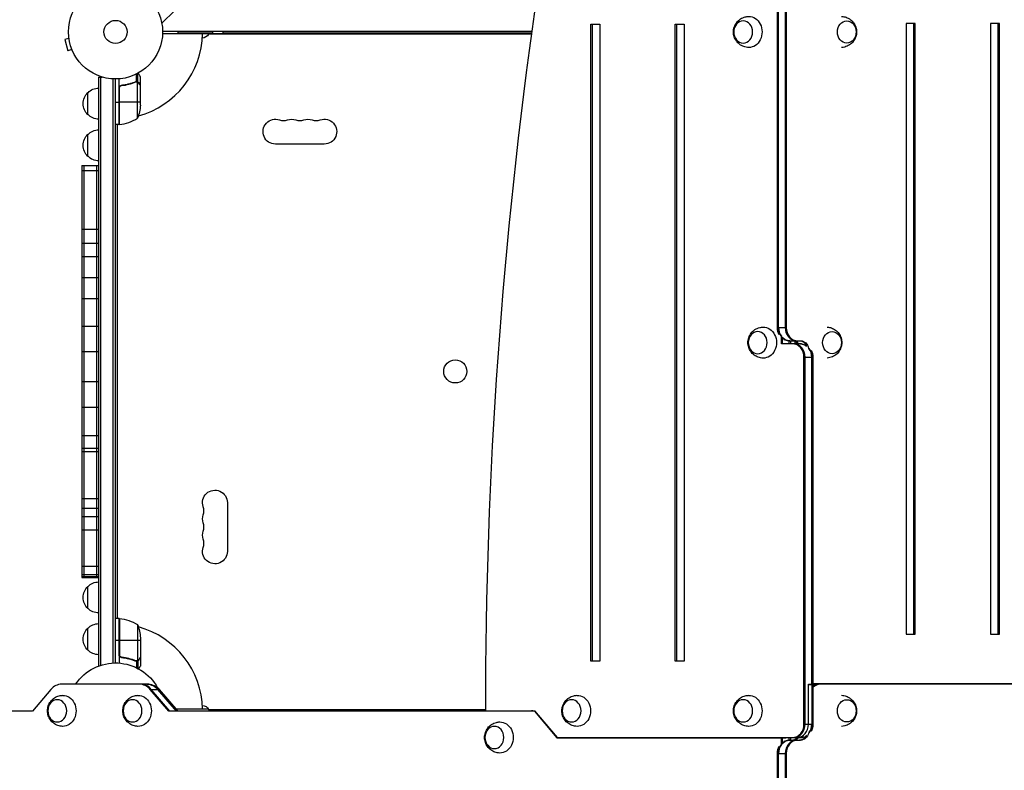
# Model space of a CAD drawing. Units: millimetres. Extents: x -3778 to 3114, y -3681 to 3865.
# Drawn here: x -873 to 236, y 698 to 1544 of the extents above; entities that cross this region are included whole.
import ezdxf

# ---------------------------------------------------------------- set-up
doc = ezdxf.new("R2010")
doc.units = ezdxf.units.MM
doc.header["$LTSCALE"] = 20
doc.layers.add('2d', color=230, linetype='Continuous')

msp = doc.modelspace()

# ---------------------------------------------------------------- linework, layer by layer
at = {"layer": '2d'}
for p, q in [((-19.8, 1197.1), (-19.8, 1610.6)), ((-18.5, 1197.1), (-18.5, 1610.6)), ((-11.1, 1610.6), (-11.1, 1197.1)), ((-9.8, 1610.6), (-9.8, 1197.1)), ((-678.6, 1574.3), (-713, 1539.9)), ((-712.1, 1531.2), (-296.4, 1531.2)), ((-695, 1531.2), (-695, 1529.2)), ((-656, 1531.2), (-656, 1529.2)), ((-644, 1529.2), (-644, 1531.2)), ((-229.9, 1539.1), (-219.7, 1539.1)), ((-229.9, 821.1), (-229.9, 1539.1)), ((-228.5, 1539.1), (-228.5, 821.1)), ((-219.7, 1539.1), (-219.7, 821.1)), ((-134.9, 1539.1), (-124.7, 1539.1)), ((-134.9, 821.1), (-134.9, 1539.1)), ((-133.6, 1539.1), (-133.6, 821.1)), ((-124.7, 1539.1), (-124.7, 821.1)), ((125.1, 1539.6), (125.1, 851.6)), ((135.2, 1539.6), (125.1, 1539.6)), ((133.9, 851.6), (133.9, 1539.6)), ((135.2, 851.6), (135.2, 1539.6)), ((220, 1539.6), (220, 851.6)), ((230.2, 1539.6), (220, 1539.6)), ((228.9, 851.6), (228.9, 1539.6)), ((230.2, 851.6), (230.2, 1539.6)), ((-817.6, 1522.8), (-822.2, 1521.6)), ((-822.2, 1521.6), (-818.9, 1509)), ((-817.8, 1524.3), (-817.8, 1524.3)), ((-817.8, 1524.3), (-817.8, 1524.3)), ((-296.8, 1528.2), (-712.1, 1528.2)), ((-695, 1529.2), (-656, 1529.2)), ((-296.8, 1527.8), (-660.4, 1527.8)), ((-644, 1529.2), (-296.6, 1529.2)), ((-814.2, 1510.3), (-818.9, 1509)), ((-813.6, 1508.9), (-813.6, 1508.9)), ((-813.6, 1508.9), (-813.6, 1508.9)), ((-784.1, 1479.4), (-780.2, 1479.4)), ((-784.1, 1479.4), (-784.1, 815.9)), ((-781.6, 816.5), (-781.6, 1479.4)), ((-767.6, 819), (-767.6, 1477.2)), ((-765.1, 819.1), (-765.1, 1477.2)), ((-761.1, 1425.9), (-761.1, 1477.3)), ((-741.4, 1474.2), (-741.4, 1482.8)), ((-740.1, 1473.9), (-740.1, 1483.5)), ((-737.1, 1469.9), (-737.1, 1479.7)), ((-760.9, 1466.8), (-760.9, 1425.9)), ((-760.7, 1425.9), (-760.7, 1467.8)), ((-757.3, 1469.9), (-758.8, 1469.9)), ((-745.3, 1472.7), (-745.9, 1472.7)), ((-741.9, 1473.9), (-742.6, 1473.9)), ((-741.3, 1474.2), (-741.3, 1474.2)), ((-740.1, 1473.9), (-740.7, 1473.9)), ((-740.3, 1432.9), (-740.3, 1473.8)), ((-738.7, 1472.7), (-738.8, 1472.7)), ((-737.1, 1469.9), (-737.2, 1469.9)), ((-737.1, 1447.8), (-737.1, 1469.7)), ((-796.1, 1436.9), (-796.1, 1461.9)), ((-765.1, 1450.9), (-761.1, 1450.9)), ((-737.1, 1450.9), (-760.9, 1450.9)), ((-761.1, 1425.9), (-765.1, 1425.9)), ((-763.1, 1425.9), (-763.1, 869.3)), ((-796.1, 1389.9), (-796.1, 1414.9)), ((-530, 1403.8), (-585, 1403.8)), ((-803.1, 1379.8), (-784.1, 1379.8)), ((-803.1, 1379.8), (-803.1, 915.5)), ((-800.6, 1379.8), (-800.6, 915.5)), ((-786.6, 1379.8), (-786.6, 915.5)), ((-803.1, 1373.9), (-784.1, 1373.9)), ((-803.1, 1308.1), (-784.1, 1308.1)), ((-803.1, 1292), (-784.1, 1292)), ((-803.1, 1277.3), (-784.1, 1277.3)), ((-803.1, 1253.4), (-784.1, 1253.4)), ((-803.1, 1229.7), (-784.1, 1229.7)), ((-803.1, 1198.7), (-784.1, 1198.7)), ((-19.8, 1197.1), (-9.8, 1197.1)), ((-15.3, 1178.6), (-15.3, 1187.2)), ((7.3, 1178.6), (-15.3, 1178.6)), ((-14, 1178.6), (-14, 1185.1)), ((-7.1, 1182.1), (6.3, 1182.1)), ((-6.6, 1178.6), (-6.6, 1182.1)), ((-5.2, 1182.1), (-5.2, 1178.6)), ((-0.2, 1181.3), (-0.2, 1178.6)), ((-803.1, 1170.2), (-784.1, 1170.2)), ((10.1, 750.1), (10.1, 1163.6)), ((10.1, 1163.6), (20.2, 1163.6)), ((11.4, 750.1), (11.4, 1163.6)), ((18.9, 795.1), (18.9, 1163.6)), ((20.2, 1163.6), (20.2, 795.1)), ((-803.1, 1136.2), (-784.1, 1136.2)), ((-803.1, 1107.4), (-784.1, 1107.4)), ((-803.1, 1075.5), (-784.1, 1075.5)), ((-803.1, 1061.1), (-784.1, 1061.1)), ((-803.1, 1057.5), (-784.1, 1057.5)), ((-803.1, 1004.4), (-784.1, 1004.4)), ((-639.1, 999.8), (-639.1, 944.8)), ((-803.1, 993.4), (-784.1, 993.4)), ((-803.1, 984.2), (-784.1, 984.2)), ((-803.1, 969.2), (-784.1, 969.2)), ((-803.1, 928.1), (-784.1, 928.1)), ((-803.1, 918.9), (-784.1, 918.9)), ((-803.1, 916.5), (-784.1, 916.5)), ((-803.1, 915.5), (-784.1, 915.5)), ((-796.1, 880.4), (-796.1, 905.4)), ((-761.1, 869.3), (-765.1, 869.3)), ((-761.1, 869.3), (-761.1, 818.9)), ((-760.9, 828.5), (-760.9, 869.3)), ((-760.7, 869.3), (-760.7, 827.5)), ((-796.1, 833.4), (-796.1, 858.4)), ((-740.3, 862.3), (-740.3, 821.4)), ((-761.1, 844.3), (-765.1, 844.3)), ((-737.1, 844.3), (-760.9, 844.3)), ((-737.1, 847.5), (-737.1, 825.6)), ((125.1, 851.6), (135.2, 851.6)), ((220, 851.6), (230.2, 851.6)), ((-757.3, 825.4), (-758.8, 825.4)), ((-745.3, 822.6), (-745.9, 822.6)), ((-741.9, 821.3), (-742.6, 821.3)), ((-741.4, 821.1), (-741.4, 813.6)), ((-741.3, 821.3), (-741.3, 821.3)), ((-740.1, 821.3), (-740.7, 821.3)), ((-740.1, 821.3), (-740.1, 812.9)), ((-738.7, 822.6), (-738.8, 822.6)), ((-737.1, 825.4), (-737.2, 825.4)), ((-737.1, 825.4), (-737.1, 815.6)), ((-219.7, 821.1), (-229.9, 821.1)), ((-124.7, 821.1), (-134.9, 821.1)), ((-783.4, 815.9), (-784.1, 815.9)), ((-837.8, 789.2), (-858.7, 764.6)), ((-728, 795.1), (-825.8, 795.1)), ((-705.2, 764.6), (-726.1, 789.2)), ((-726.1, 789.2), (-716, 789.2)), ((-703.9, 764.6), (-724.8, 789.2)), ((-696.5, 764.6), (-717.4, 789.2)), ((-716, 789.2), (-695.1, 764.6)), ((15.2, 750.1), (15.2, 795.1)), ((15.2, 795.1), (20.2, 795.1)), ((20.2, 794.6), (15.2, 794.6)), ((18.9, 794.6), (18.9, 750.1)), ((268.3, 795.6), (20.2, 795.6)), ((20.2, 794.6), (20.2, 750.1)), ((268.1, 795.1), (23.4, 795.1)), ((-660.6, 767.1), (-697.3, 767.1)), ((-660.4, 766.7), (-348.6, 766.7)), ((-348.6, 765.1), (-293.4, 765.1)), ((-343.6, 764.6), (-343.6, 765.1)), ((-293.4, 765.1), (-267.9, 735.1)), ((-858.7, 764.6), (-904.1, 764.6)), ((-292.9, 764.6), (-705.2, 764.6)), ((-293.5, 764.6), (-268.1, 734.6)), ((10.1, 750.1), (20.2, 750.1)), ((-268.1, 734.6), (-10.3, 734.6)), ((-267.9, 735.1), (7.7, 735.1)), ((-267.2, 735.1), (-266.8, 734.6)), ((-263.5, 735.1), (-263.1, 734.6)), ((-15.3, 727), (-15.3, 734.6)), ((-14, 729.1), (-14, 734.6)), ((-10.3, 735.1), (-10.3, 734.6)), ((-7.1, 732.1), (6.3, 732.1)), ((-6.6, 732.1), (-6.6, 735.1)), ((-5.2, 735.1), (-5.2, 732.1)), ((-19.8, 336.6), (-19.8, 717.1)), ((-19.8, 717.1), (-9.8, 717.1)), ((-18.5, 336.6), (-18.5, 717.1)), ((-11.1, 717.1), (-11.1, 336.6)), ((-9.8, 717.1), (-9.8, 336.6))]:
    msp.add_line(p, q, dxfattribs=at)
for centre, radius in [((-765.1, 1530.2), 53), ((-765.1, 1530.2), 13), ((-382.5, 1147.6), 13)]:
    msp.add_circle(centre, radius, dxfattribs=at)
for centre, radius, start, end in [((-765.1, 1530.2), 98, 285.2, 358.8306), ((-765.1, 1530.2), 98, 272.3391, 272.4562), ((-766.4, 1475.6), 50, 276.4728, 301.3497), ((-575.9, 1444.3), 14, 250.8901, 289.1099), ((-557.5, 1444.3), 14, 250.8901, 289.1099), ((-539.2, 1444.3), 14, 250.8901, 289.1099), ((-679.5, 990.6), 14, 340.8901, 19.1099), ((-679.5, 972.3), 14, 340.8901, 19.1099), ((-679.5, 953.9), 14, 340.8901, 19.1099), ((-765.1, 765.1), 98, 87.5438, 87.6609), ((-765.1, 765.1), 98, 1.1694, 74.8001)]:
    msp.add_arc(centre, radius, start, end, dxfattribs=at)
at = {"layer": '2d', "extrusion": (0, 0, -1)}
for centre, radius, start, end in [((667.6, 1531.3), 8, 205.9445, 267.8249), ((783.9, 1449.9), 17, 44.1865, 89.3587), ((784.6, 1449.4), 17, 312.6679, 47.3321), ((787, 1450.9), 50, 183.6243, 201.1002), ((783.9, 1448.9), 17, 270.6413, 315.8135), ((585, 1417.8), 14, 270, 109.1099), ((566.7, 1417.8), 14, 70.8901, 109.1099), ((548.4, 1417.8), 14, 70.8901, 109.1099), ((530, 1417.8), 14, 70.8901, 270), ((783.9, 1402.9), 17, 44.1865, 89.3587), ((766.6, 1432.4), 8, 233.4757, 244.0555), ((766.6, 1432.4), 8, 224.5637, 226.5697), ((761.1, 1428.9), 3, 263.5272, 266.8088), ((784.6, 1402.4), 17, 312.6679, 47.3321), ((783.9, 1401.9), 17, 270.6413, 315.8135), ((653.1, 999.8), 14, 340.8901, 180), ((653.1, 981.4), 14, 340.8901, 19.1099), ((653.1, 963.1), 14, 340.8901, 19.1099), ((653.1, 944.8), 14, 180, 19.1099), ((783.9, 893.4), 17, 44.1865, 89.3587), ((784.6, 892.9), 17, 312.6679, 47.3321), ((783.9, 892.4), 17, 270.6413, 315.8135), ((766.6, 862.2), 8, 115.9445, 116.5047), ((766.6, 862.2), 8, 133.4303, 135.4363), ((761.1, 866.3), 3, 93.1912, 96.4728), ((766.4, 819.6), 50, 96.4728, 121.3497), ((784.6, 845.9), 17, 312.6679, 47.3321), ((783.9, 846.4), 17, 44.1865, 89.3587), ((787, 844.3), 50, 158.8998, 176.3757), ((783.9, 845.4), 17, 270.6413, 315.8135), ((765.1, 765.1), 54, 33.749, 151.4083), ((667.6, 763.2), 8, 92.5239, 154.0555)]:
    msp.add_arc(centre, radius, start, end, dxfattribs=at)
at = {"layer": '2d'}
for centre, major_axis, start_param, end_param in [((3665, 770.1), (0, 4732.7), 1.403446, 1.571853), ((-5.8, 1197.1), (0, 15), 1.570796, 2.293365), ((-5.8, 1197.1), (0, 15), 2.299999, 3.141593), ((1.6, 1197.1), (0, 15), 1.570796, 3.141593), ((2.9, 1197.1), (0, 15), 1.570796, 3.141593), ((-3.7, 1171.1), (0, 11), -0.820551, 0), ((-2.6, 1163.6), (0, 15), -1.570796, 0), ((-2.4, 1171.1), (0, 11), -0.820551, 0), ((-1.3, 1163.6), (0, 15), -1.570796, 0), ((6.1, 1163.6), (0, 15), -0.58285, 0), ((6.1, 1163.6), (0, 15), 4.712389, 5.422273), ((-825.8, 775.1), (0, 20), 0, 0.785398), ((-738.1, 775.1), (0, 20), -0.785398, 0), ((-736.8, 775.1), (0, 20), -0.785398, 0), ((-729.4, 775.1), (0, 20), -0.785398, 0), ((23.4, 780.1), (0, 15), 0, 0.258922), ((28.4, 780.1), (0, 15), 0, 0.69976), ((27.1, 780.1), (0, 15), 0, 0.570306), ((-295.3, 754.1), (0, 11), 0, 0.302665), ((-291.6, 754.1), (0, 11), 0.170512, 0.302665), ((-291.6, 754.1), (0, 11), 0.170512, 0.302665), ((-290.3, 754.1), (0, 11), 0.288791, 0.302665), ((-2.6, 750.1), (0, 15), 3.141593, 4.712389), ((-1.3, 750.1), (0, 15), 3.141593, 4.712389), ((2.4, 750.1), (0, 15), 3.141593, 4.712389), ((2.4, 750.1), (0, 15), 3.141593, 4.712389), ((6.1, 750.1), (0, 15), 4.002505, 4.712389), ((-5.8, 717.1), (0, 15), 0, 0.841594), ((1.6, 717.1), (0, 15), 0, 1.570796), ((2.9, 717.1), (0, 15), 0, 1.570796), ((-3.7, 743.1), (0, 11), 3.141593, 3.898049), ((-2.4, 743.1), (0, 11), 3.141593, 3.898049), ((6.1, 750.1), (0, 15), 3.141593, 3.485307), ((-5.8, 717.1), (0, 15), 0.848227, 1.570796)]:
    msp.add_ellipse(centre, major_axis=major_axis, ratio=0.848048, start_param=start_param, end_param=end_param, dxfattribs=at)
at = {"layer": '2d', "extrusion": (0, 0, -1)}
for centre in [(-58.3, 1530.2), (-42, 1180.1), (-830.7, 765.1), (-745.9, 765.1), (-251.5, 765.1), (-58.3, 765.1), (-338.5, 735.1)]:
    msp.add_ellipse(centre, major_axis=(0, 12.5), ratio=0.848048, dxfattribs=at)
for centre, major_axis, start_param, end_param in [((-51.9, 1530.2), (0, 17.5), -0.017914, 3.159506), ((58.3, 1530.2), (0, 12.5), 3.141593, 9.424778), ((-35.7, 1180.1), (0, 17.5), -0.017914, 3.159506), ((-7.1, 1197.1), (0, 15), 4.123212, 4.712389), ((-5.8, 1197.1), (0, 15), 3.98982, 4.712389), ((-5.8, 1197.1), (0, 15), 3.141593, 3.983186), ((41.7, 1180.1), (0, 12.5), 3.141593, 9.424778), ((-7.1, 1197.1), (0, 15), 3.141593, 3.557466), ((-2.4, 1171.1), (0, 11), 0, 0.820551), ((5, 1171.1), (0, 11), 0, 1.118693), ((6.1, 1163.6), (0, 15), 0, 0.58285), ((6.3, 1171.1), (0, 11), 0, 1.341824), ((6.1, 1163.6), (0, 15), 0.860913, 1.570796), ((7.5, 1163.6), (0, 15), 0.996779, 1.570796), ((-729.4, 775.1), (0, 20), 0, 0.785398), ((-728, 775.1), (0, 20), 0, 0.785398), ((-824.4, 765.1), (0, 17.5), -0.017914, 3.159506), ((-739.6, 765.1), (0, 17.5), -0.017914, 3.159506), ((-245.1, 765.1), (0, 17.5), -0.017914, 3.159506), ((-51.9, 765.1), (0, 17.5), -0.017914, 3.159506), ((58.3, 765.1), (0, 12.5), 3.141593, 9.424778), ((-332.2, 735.1), (0, 17.5), -0.017914, 3.159506), ((6.1, 750.1), (0, 15), 1.570796, 2.28068), ((7.5, 750.1), (0, 15), 1.570796, 2.144813), ((-5.8, 717.1), (0, 15), -0.841594, 0), ((-7.1, 717.1), (0, 15), -0.415873, 0), ((-2.4, 743.1), (0, 11), 2.385136, 3.141593), ((5, 743.1), (0, 11), 2.083868, 3.141593), ((6.1, 750.1), (0, 15), 2.797878, 3.141593), ((6.3, 743.1), (0, 11), 1.853623, 3.141593), ((7.5, 750.1), (0, 15), 3.123139, 3.141593), ((1.3, 743.1), (0, 11), 2.377878, 2.385136), ((-7.1, 717.1), (0, 15), -1.570796, -0.981619), ((-5.8, 717.1), (0, 15), -1.570796, -0.848227)]:
    msp.add_ellipse(centre, major_axis=major_axis, ratio=0.848048, start_param=start_param, end_param=end_param, dxfattribs=at)
at = {"layer": '2d'}
for points, knots in [([(-52.2, 1512.7), (-54.1, 1512.7), (-55.9, 1513.1), (-59.3, 1514.3), (-60.9, 1515.2), (-63.8, 1517.3), (-65, 1518.6), (-67.1, 1521.5), (-67.9, 1523.1), (-69, 1526.5), (-69.3, 1528.3), (-69.3, 1532), (-69, 1533.9), (-67.8, 1537.5), (-66.9, 1539.3), (-64.5, 1542.4), (-63, 1543.8), (-59.7, 1545.9), (-57.9, 1546.7), (-54.8, 1547.5), (-53.5, 1547.6), (-52.2, 1547.7)], [1.58871, 1.58871, 1.58871, 1.58871, 1.860142, 1.860142, 2.140167, 2.140167, 2.442358, 2.442358, 2.775802, 2.775802, 3.139537, 3.139537, 3.51679, 3.51679, 3.879854, 3.879854, 4.209203, 4.209203, 4.50524, 4.50524, 4.694475, 4.694475, 4.694475, 4.694475]), ([(52.5, 1547.7), (54.3, 1547.6), (56, 1547.3), (59.3, 1546.1), (60.9, 1545.2), (63.8, 1543.1), (65, 1541.7), (67.1, 1538.9), (67.9, 1537.2), (69, 1533.8), (69.3, 1532), (69.3, 1528.3), (69, 1526.5), (67.8, 1522.8), (66.9, 1521.1), (64.5, 1518), (63, 1516.6), (59.7, 1514.5), (57.9, 1513.7), (54.9, 1512.9), (53.7, 1512.7), (52.5, 1512.7)], [4.745074, 4.745074, 4.745074, 4.745074, 5.001735, 5.001735, 5.28176, 5.28176, 5.583951, 5.583951, 5.917394, 5.917394, 6.281129, 6.281129, 6.658383, 6.658383, 7.021446, 7.021446, 7.350796, 7.350796, 7.646833, 7.646833, 7.821296, 7.821296, 7.821296, 7.821296]), ([(-737.1, 1479.7), (-737.1, 1479.7), (-737.2, 1479.8), (-737.3, 1480.1), (-737.4, 1480.2), (-737.6, 1480.5), (-737.6, 1480.6), (-737.7, 1480.8), (-737.8, 1480.9), (-737.8, 1480.9), (-738.2, 1481.7), (-738.8, 1482.6), (-739.5, 1483.8)], [0.5, 0.5, 0.5, 0.5, 0.625, 0.625, 0.6875, 0.6875, 0.71875, 0.734375, 0.734375, 0.75, 0.75, 0.9464969, 0.9464969, 0.9464969, 0.9464969]), ([(-761.1, 1467), (-761.1, 1467.2), (-761.1, 1467.3), (-761, 1467.7), (-761, 1467.9), (-760.8, 1468.2), (-760.7, 1468.4), (-760.6, 1468.7), (-760.4, 1468.8), (-760.2, 1469.1), (-760.1, 1469.2), (-759.8, 1469.5), (-759.6, 1469.6), (-759.3, 1469.7), (-759.1, 1469.8), (-758.8, 1469.9), (-758.6, 1469.9), (-758.4, 1469.9)], [0, 0, 0, 0, 0.000547172, 0.000547172, 0.001094344, 0.001094344, 0.001641516, 0.001641516, 0.002188688, 0.002188688, 0.00273586, 0.00273586, 0.003283032, 0.003283032, 0.003830204, 0.003830204, 0.004377377, 0.004377377, 0.004377377, 0.004377377]), ([(-760.7, 1467.8), (-760.6, 1468.1), (-760.5, 1468.3), (-760.3, 1468.6), (-760.2, 1468.8), (-760, 1469), (-759.9, 1469), (-759.5, 1469.3), (-759.3, 1469.5), (-758.8, 1469.7), (-758.5, 1469.7), (-758.2, 1469.8)], [0.001013661, 0.001013661, 0.001013661, 0.001013661, 0.001852653, 0.001852653, 0.002272148, 0.002272148, 0.002691644, 0.002691644, 0.003530636, 0.003530636, 0.004369628, 0.004369628, 0.004369628, 0.004369628]), ([(-742.4, 1474), (-744.9, 1473), (-747.4, 1472.2), (-751.4, 1471.1), (-752.8, 1470.8), (-754.9, 1470.4), (-755.6, 1470.3), (-757, 1470.1), (-757.7, 1470), (-758.4, 1469.9)], [0, 0, 0, 0, 0.00869705, 0.00869705, 0.01304558, 0.01304558, 0.01521984, 0.01521984, 0.01739411, 0.01739411, 0.01739411, 0.01739411]), ([(-758.2, 1469.8), (-755.4, 1470.1), (-752.6, 1470.6), (-747.4, 1472), (-744.8, 1472.8), (-742.4, 1473.8)], [0, 0, 0, 0, 0.00859307, 0.00859307, 0.01718614, 0.01718614, 0.01718614, 0.01718614]), ([(-741.3, 1474), (-741.1, 1474), (-741, 1474), (-740.6, 1473.9), (-740.5, 1473.9), (-740.3, 1473.8)], [0.001328787, 0.001328787, 0.001328787, 0.001328787, 0.001872455, 0.001872455, 0.002416124, 0.002416124, 0.002416124, 0.002416124]), ([(-740.9, 1474.2), (-740.7, 1474.1), (-740.6, 1474.1), (-740.3, 1474), (-740.2, 1474), (-740.1, 1473.9)], [0.000526185, 0.000526185, 0.000526185, 0.000526185, 0.001315456, 0.001315456, 0.002104727, 0.002104727, 0.002104727, 0.002104727]), ([(-740.1, 1473.9), (-739.9, 1473.9), (-739.8, 1473.8), (-739.6, 1473.7), (-739.5, 1473.6), (-739.4, 1473.5), (-739.4, 1473.5), (-739.4, 1473.5), (-739.3, 1473.5), (-739.3, 1473.4), (-739.3, 1473.4), (-739.1, 1473.2), (-738.9, 1473), (-738.7, 1472.7)], [0, 0, 0, 0, 0.25, 0.25, 0.375, 0.4375, 0.46875, 0.484375, 0.492188, 0.492188, 0.5, 0.5, 1, 1, 1, 1]), ([(-738.7, 1472.5), (-738.8, 1472.6), (-738.9, 1472.8), (-739.1, 1473), (-739.2, 1473.1), (-739.5, 1473.4), (-739.7, 1473.5), (-740, 1473.7)], [0, 0, 0, 0, 0.001089402, 0.001089402, 0.002178803, 0.002178803, 0.004357607, 0.004357607, 0.004357607, 0.004357607]), ([(-737.1, 1469.7), (-737.2, 1469.9), (-737.4, 1470.2), (-737.9, 1471.2), (-738.3, 1471.8), (-738.7, 1472.5)], [0, 0, 0, 0, 0.00517024, 0.00517024, 0.01034048, 0.01034048, 0.01034048, 0.01034048]), ([(-35.9, 1162.6), (-37.8, 1162.6), (-39.6, 1163), (-43.1, 1164.2), (-44.7, 1165.1), (-47.5, 1167.2), (-48.8, 1168.5), (-50.8, 1171.4), (-51.6, 1173), (-52.7, 1176.4), (-53, 1178.3), (-53, 1181.9), (-52.7, 1183.8), (-51.5, 1187.4), (-50.6, 1189.2), (-48.2, 1192.3), (-46.8, 1193.7), (-43.5, 1195.8), (-41.7, 1196.6), (-38.5, 1197.4), (-37.2, 1197.6), (-35.9, 1197.6)], [4.730303, 4.730303, 4.730303, 4.730303, 5.001735, 5.001735, 5.28176, 5.28176, 5.583951, 5.583951, 5.917394, 5.917394, 6.281129, 6.281129, 6.658383, 6.658383, 7.021446, 7.021446, 7.350796, 7.350796, 7.646833, 7.646833, 7.836068, 7.836068, 7.836068, 7.836068]), ([(36.4, 1197.6), (38, 1197.4), (39.5, 1197.1), (42.7, 1196), (44.3, 1195.1), (47.2, 1193), (48.4, 1191.7), (50.5, 1188.8), (51.3, 1187.2), (52.4, 1183.7), (52.7, 1181.9), (52.7, 1178.2), (52.4, 1176.4), (51.2, 1172.7), (50.3, 1171), (47.9, 1167.9), (46.4, 1166.5), (43.2, 1164.4), (41.4, 1163.6), (38.4, 1162.9), (37.4, 1162.7), (36.4, 1162.6)], [1.627395, 1.627395, 1.627395, 1.627395, 1.860142, 1.860142, 2.140167, 2.140167, 2.442358, 2.442358, 2.775802, 2.775802, 3.139537, 3.139537, 3.51679, 3.51679, 3.879854, 3.879854, 4.209203, 4.209203, 4.50524, 4.50524, 4.655791, 4.655791, 4.655791, 4.655791]), ([(-758.4, 825.3), (-758.6, 825.3), (-758.8, 825.4), (-759.1, 825.5), (-759.3, 825.5), (-759.6, 825.7), (-759.8, 825.8), (-760.1, 826), (-760.2, 826.2), (-760.4, 826.4), (-760.6, 826.6), (-760.7, 826.9), (-760.8, 827.1), (-761, 827.4), (-761, 827.6), (-761.1, 827.9), (-761.1, 828.1), (-761.1, 828.3)], [0, 0, 0, 0, 0.000547232, 0.000547232, 0.001094464, 0.001094464, 0.001641696, 0.001641696, 0.002188928, 0.002188928, 0.002736159, 0.002736159, 0.003283391, 0.003283391, 0.003830623, 0.003830623, 0.004377855, 0.004377855, 0.004377855, 0.004377855]), ([(-758.2, 825.5), (-758.5, 825.5), (-758.8, 825.6), (-759.2, 825.8), (-759.3, 825.8), (-759.5, 826), (-759.6, 826), (-760, 826.3), (-760.2, 826.5), (-760.4, 826.9), (-760.5, 827), (-760.6, 827.2), (-760.7, 827.4), (-760.7, 827.5)], [0, 0, 0, 0, 0.000839577, 0.000839577, 0.001259366, 0.001259366, 0.001679155, 0.001679155, 0.002518732, 0.002518732, 0.002938521, 0.002938521, 0.00335831, 0.00335831, 0.00335831, 0.00335831]), ([(-758.4, 825.3), (-755.6, 825), (-752.8, 824.5), (-749.5, 823.6), (-748.8, 823.5), (-747.5, 823.1), (-746.8, 822.9), (-744.9, 822.2), (-743.6, 821.8), (-742.4, 821.3)], [0.00267622, 0.00267622, 0.00267622, 0.00267622, 0.01136401, 0.01136401, 0.01353595, 0.01353595, 0.0157079, 0.0157079, 0.0200518, 0.0200518, 0.0200518, 0.0200518]), ([(-742.4, 821.5), (-744.8, 822.5), (-747.4, 823.3), (-752.6, 824.7), (-755.4, 825.2), (-758.2, 825.5)], [0, 0, 0, 0, 0.00859307, 0.00859307, 0.01718614, 0.01718614, 0.01718614, 0.01718614]), ([(-740.1, 821.3), (-740.1, 821.3), (-740.2, 821.3), (-740.4, 821.2), (-740.4, 821.2), (-740.7, 821.1), (-740.8, 821.1), (-741, 821.1), (-741.2, 821.1), (-741.3, 821.1)], [0, 0, 0, 0, 0.00051115, 0.00051115, 0.001022301, 0.001022301, 0.001533451, 0.001533451, 0.002044601, 0.002044601, 0.002044601, 0.002044601]), ([(-738.7, 822.6), (-738.8, 822.4), (-738.9, 822.3), (-739, 822.1), (-739.1, 822.1), (-739.2, 822), (-739.2, 821.9), (-739.3, 821.9), (-739.3, 821.9), (-739.3, 821.8), (-739.3, 821.8), (-739.3, 821.8), (-739.5, 821.6), (-739.8, 821.5), (-740.1, 821.3)], [0, 0, 0, 0, 0.25, 0.25, 0.375, 0.375, 0.4375, 0.46875, 0.484375, 0.492187, 0.492187, 0.5, 0.5, 1, 1, 1, 1]), ([(-740, 821.6), (-739.7, 821.7), (-739.5, 821.9), (-739.2, 822.2), (-739.1, 822.3), (-738.9, 822.5), (-738.8, 822.6), (-738.7, 822.8)], [0, 0, 0, 0, 0.00218234, 0.00218234, 0.003273511, 0.003273511, 0.004364681, 0.004364681, 0.004364681, 0.004364681]), ([(-738.7, 822.8), (-738.3, 823.5), (-737.9, 824.1), (-737.4, 825.1), (-737.2, 825.4), (-737.1, 825.6)], [0, 0, 0, 0, 0.00517024, 0.00517024, 0.01034048, 0.01034048, 0.01034048, 0.01034048]), ([(-739, 812.3), (-738.9, 812.5), (-738.8, 812.6), (-738.6, 813), (-738.4, 813.3), (-738.2, 813.7), (-738.1, 813.9), (-738, 814.1), (-737.9, 814.2), (-737.9, 814.2), (-737.3, 815.2), (-737.1, 815.6), (-737.1, 815.6)], [0.1035429, 0.1035429, 0.1035429, 0.1035429, 0.125, 0.125, 0.1875, 0.1875, 0.21875, 0.234375, 0.234375, 0.25, 0.25, 0.5, 0.5, 0.5, 0.5]), ([(-824.6, 747.6), (-826.5, 747.6), (-828.3, 748), (-831.8, 749.2), (-833.4, 750.1), (-836.2, 752.2), (-837.4, 753.5), (-839.5, 756.4), (-840.3, 758), (-841.4, 761.4), (-841.7, 763.3), (-841.7, 766.9), (-841.4, 768.8), (-840.2, 772.4), (-839.3, 774.2), (-836.9, 777.3), (-835.4, 778.7), (-832.2, 780.8), (-830.4, 781.6), (-827.2, 782.4), (-825.9, 782.6), (-824.6, 782.6)], [1.58871, 1.58871, 1.58871, 1.58871, 1.860142, 1.860142, 2.140167, 2.140167, 2.442358, 2.442358, 2.775802, 2.775802, 3.139537, 3.139537, 3.51679, 3.51679, 3.879854, 3.879854, 4.209203, 4.209203, 4.50524, 4.50524, 4.694475, 4.694475, 4.694475, 4.694475]), ([(-739.8, 747.6), (-741.7, 747.6), (-743.5, 748), (-747, 749.2), (-748.5, 750.1), (-751.4, 752.2), (-752.6, 753.5), (-754.7, 756.4), (-755.5, 758), (-756.6, 761.4), (-756.9, 763.3), (-756.9, 766.9), (-756.6, 768.8), (-755.4, 772.4), (-754.5, 774.2), (-752.1, 777.3), (-750.6, 778.7), (-747.4, 780.8), (-745.6, 781.6), (-742.4, 782.4), (-741.1, 782.6), (-739.8, 782.6)], [1.58871, 1.58871, 1.58871, 1.58871, 1.860142, 1.860142, 2.140167, 2.140167, 2.442358, 2.442358, 2.775802, 2.775802, 3.139537, 3.139537, 3.51679, 3.51679, 3.879854, 3.879854, 4.209203, 4.209203, 4.50524, 4.50524, 4.694475, 4.694475, 4.694475, 4.694475]), ([(-245.4, 747.6), (-247.3, 747.6), (-249.1, 748), (-252.5, 749.2), (-254.1, 750.1), (-257, 752.2), (-258.2, 753.5), (-260.3, 756.4), (-261.1, 758), (-262.2, 761.4), (-262.5, 763.3), (-262.5, 766.9), (-262.2, 768.8), (-261, 772.4), (-260.1, 774.2), (-257.7, 777.3), (-256.2, 778.7), (-252.9, 780.8), (-251.1, 781.6), (-248, 782.4), (-246.7, 782.6), (-245.4, 782.6)], [3.159506, 3.159506, 3.159506, 3.159506, 3.430939, 3.430939, 3.710963, 3.710963, 4.013154, 4.013154, 4.346598, 4.346598, 4.710333, 4.710333, 5.087586, 5.087586, 5.45065, 5.45065, 5.78, 5.78, 6.076036, 6.076036, 6.265272, 6.265272, 6.265272, 6.265272]), ([(-52.2, 747.6), (-54.1, 747.6), (-55.9, 748), (-59.3, 749.2), (-60.9, 750.1), (-63.8, 752.2), (-65, 753.5), (-67.1, 756.4), (-67.9, 758), (-69, 761.4), (-69.3, 763.3), (-69.3, 766.9), (-69, 768.8), (-67.8, 772.4), (-66.9, 774.2), (-64.5, 777.3), (-63, 778.7), (-59.7, 780.8), (-57.9, 781.6), (-54.8, 782.4), (-53.5, 782.6), (-52.2, 782.6)], [1.58871, 1.58871, 1.58871, 1.58871, 1.860142, 1.860142, 2.140167, 2.140167, 2.442358, 2.442358, 2.775802, 2.775802, 3.139537, 3.139537, 3.51679, 3.51679, 3.879854, 3.879854, 4.209203, 4.209203, 4.50524, 4.50524, 4.694475, 4.694475, 4.694475, 4.694475]), ([(52.5, 782.6), (54.3, 782.5), (56, 782.2), (59.3, 781), (60.9, 780.1), (63.8, 778), (65, 776.7), (67.1, 773.8), (67.9, 772.2), (69, 768.7), (69.3, 766.9), (69.3, 763.2), (69, 761.4), (67.8, 757.7), (66.9, 756), (64.5, 752.9), (63, 751.5), (59.7, 749.4), (57.9, 748.6), (54.9, 747.8), (53.7, 747.6), (52.5, 747.6)], [4.745074, 4.745074, 4.745074, 4.745074, 5.001735, 5.001735, 5.28176, 5.28176, 5.583951, 5.583951, 5.917394, 5.917394, 6.281129, 6.281129, 6.658383, 6.658383, 7.021446, 7.021446, 7.350796, 7.350796, 7.646833, 7.646833, 7.821296, 7.821296, 7.821296, 7.821296]), ([(-332.4, 717.6), (-334.3, 717.6), (-336.1, 718), (-339.6, 719.2), (-341.2, 720.1), (-344, 722.2), (-345.3, 723.5), (-347.3, 726.4), (-348.1, 728), (-349.2, 731.4), (-349.5, 733.3), (-349.5, 736.9), (-349.2, 738.8), (-348, 742.4), (-347.1, 744.2), (-344.7, 747.3), (-343.3, 748.7), (-340, 750.8), (-338.2, 751.6), (-335, 752.4), (-333.7, 752.6), (-332.4, 752.6)], [3.159506, 3.159506, 3.159506, 3.159506, 3.430939, 3.430939, 3.710963, 3.710963, 4.013154, 4.013154, 4.346598, 4.346598, 4.710333, 4.710333, 5.087586, 5.087586, 5.45065, 5.45065, 5.78, 5.78, 6.076036, 6.076036, 6.265272, 6.265272, 6.265272, 6.265272])]:
    msp.add_open_spline(points, degree=3, knots=knots, dxfattribs=at)
for points in [[(-760.7, 1467.8), (-760.8, 1467.5), (-760.9, 1467.1), (-760.9, 1466.8)], [(-742.4, 1474), (-742.1, 1474.1), (-741.7, 1474.2), (-741.4, 1474.2)], [(-742.4, 1473.8), (-742.1, 1473.9), (-741.7, 1474), (-741.3, 1474)], [(-741.4, 1474.2), (-741.4, 1474.2), (-741.3, 1474.2), (-741.3, 1474.2)], [(-740.9, 1474.2), (-741.1, 1474.2), (-741.2, 1474.2), (-741.3, 1474.2)], [(-741.3, 1474), (-741.3, 1474), (-741.3, 1474), (-741.3, 1474)], [(-741.3, 1474), (-741.3, 1474), (-741.3, 1474), (-741.3, 1474)], [(-740.3, 1473.8), (-740.2, 1473.8), (-740.1, 1473.7), (-740, 1473.7)], [(-737.2, 1469.9), (-737.2, 1469.8), (-737.1, 1469.7), (-737.1, 1469.7)], [(-760.7, 827.5), (-760.8, 827.8), (-760.9, 828.1), (-760.9, 828.5)], [(-741.9, 821.3), (-742, 821.4), (-742.2, 821.4), (-742.4, 821.5)], [(-741.4, 821.1), (-741.7, 821.1), (-742.1, 821.2), (-742.4, 821.3)], [(-741.3, 821.3), (-741.5, 821.3), (-741.7, 821.3), (-741.9, 821.3)], [(-741.3, 821.3), (-741.4, 821.3), (-741.4, 821.3), (-741.5, 821.3)], [(-741.3, 821.1), (-741.3, 821.1), (-741.4, 821.1), (-741.4, 821.1)], [(-740.3, 821.4), (-740.6, 821.3), (-741, 821.3), (-741.3, 821.3)], [(-741.3, 821.3), (-741.3, 821.3), (-741.3, 821.3), (-741.3, 821.3)], [(-741.3, 821.3), (-741.3, 821.3), (-741.3, 821.3), (-741.3, 821.3)], [(-740, 821.6), (-740.1, 821.5), (-740.2, 821.5), (-740.3, 821.4)], [(-737.1, 825.6), (-737.1, 825.5), (-737.2, 825.5), (-737.2, 825.4)]]:
    msp.add_open_spline(points, degree=3, dxfattribs=at)
for points, weights in [([(-737.1, 1469.9), (-737.1, 1469.9), (-737.6, 1470.8), (-738.7, 1472.7)], [0.983775506511, 0.983775506511, 0.989183671007, 1]), ([(-738.7, 822.6), (-737.6, 824.4), (-737.1, 825.4), (-737.1, 825.4)], [1, 0.989183671007, 0.983775506511, 0.983775506511])]:
    msp.add_rational_spline(points, weights, degree=3, dxfattribs=at)

doc.saveas('drawing.dxf')
